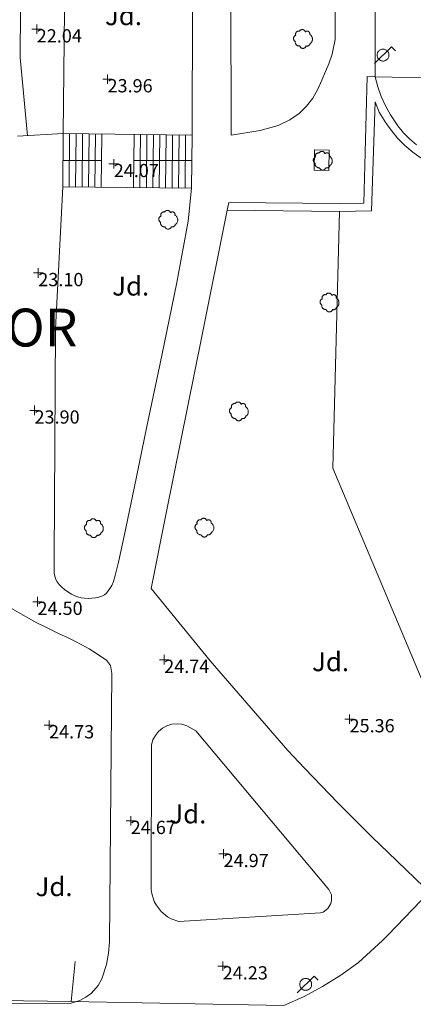
# Model space of a CAD drawing. Units: metres. Extents: x 548000 to 549001, y 4799000 to 4800001.
# Drawn here: x 548355 to 548376, y 4799166 to 4799218 of the extents above; entities that cross this region are included whole.
import ezdxf
from ezdxf.enums import TextEntityAlignment as Align

# ---------------------------------------------------------------- set-up
doc = ezdxf.new("R2010")
doc.units = ezdxf.units.M
doc.header["$MEASUREMENT"] = 0
doc.linetypes.add('DGN Style 3', pattern=[16.792324159183735, 11.99451725655981, -4.797806902623925])
for name, color, linetype, lineweight in [('01-005', 6, 'Continuous', 0), ('01-014', 6, 'Continuous', 0), ('01-405', 7, 'Continuous', 0), ('01-414', 7, 'Continuous', 0), ('04+002', 12, 'Continuous', 0), ('04-004', 92, 'Continuous', 0), ('04-007', 3, 'Continuous', 0), ('04-407', 3, 'Continuous', 0), ('05-039', 40, 'DGN Style 3', 0), ('07-019', 153, 'Continuous', 0), ('07-020', 140, 'Continuous', 0), ('07-022', 4, 'Continuous', 0), ('07-025', 7, 'Continuous', 0), ('07-029', 30, 'Continuous', 0), ('07-034', 7, 'Continuous', 0), ('08-001', 11, 'Continuous', 0), ('08-014', 252, 'Continuous', 0), ('08-019', 98, 'Continuous', 0)]:
    doc.layers.add(name, color=color, linetype=linetype, lineweight=lineweight)
doc.styles.add('Style-ITALICS', font='ITALICS.shx')
doc.styles.add('Style-Univers 47', font='Univers 47.shx')

# ---------------------------------------------------------------- blocks, each defined once
blk = doc.blocks.new('01-005-01')
at = {"layer": '01-005', "color": 6, "linetype": 'Continuous', "lineweight": 0, "flags": 128}
for points in [[(-0.25, 0), (0.25, 0)], [(0, -0.25), (0, 0.25)]]:
    blk.add_lwpolyline(points, dxfattribs=at)
blk = doc.blocks.new('01-014-01')
at = {"layer": '01-014', "color": 6, "linetype": 'Continuous', "lineweight": 0, "flags": 128}
for points in [[(-0.25, 0), (0.25, 0)], [(0, -0.25), (0, 0.25)]]:
    blk.add_lwpolyline(points, dxfattribs=at)
blk = doc.blocks.new('08-001-01')
at = {"layer": '08-001', "color": 11, "linetype": 'Continuous', "lineweight": 0, "flags": 128}
for points in [[(-0.443149681086652, -0.4419999998062849), (0.4418503189226612, 0.4419999998062849), (0.6638503188733011, 0.2209999999031425)], [(0.3118503189180046, 0), (0.3118503189180046, 0.03299999982118607), (0.304850319866091, 0.06400000024586916), (0.2988503188826144, 0.09700000006705523), (0.2848503198474646, 0.1299999998882413), (0.2718503188807517, 0.1550000002607703), (0.2548503198195249, 0.1820000000298023), (0.2348503199173138, 0.2079999996349216), (0.2078503188677132, 0.2340000001713634), (0.181850318913348, 0.2539999997243285), (0.1558503189589828, 0.2730000000447035), (0.1298503198195249, 0.2860000003129244), (0.09685031895060092, 0.2989999996498227), (0.06385031889658421, 0.3059999998658895), (0.03185031889006495, 0.3119999999180436), (-0.001149681047536433, 0.3119999999180436), (-0.03414968110155314, 0.3119999999180436), (-0.06414968112949282, 0.3059999998658895), (-0.0971496810670942, 0.2989999996498227), (-0.1301496801897883, 0.2860000003129244), (-0.1551496800966561, 0.2730000000447035), (-0.1811496810987592, 0.2539999997243285), (-0.2071496810531244, 0.2340000001713634), (-0.234149681054987, 0.2079999996349216), (-0.2541496810736135, 0.1820000000298023), (-0.2721496811136603, 0.1550000002607703), (-0.2851496801013127, 0.1299999998882413), (-0.299149681115523, 0.09700000006705523), (-0.3051496801199391, 0.06400000024586916), (-0.3121496811509132, 0.03299999982118607), (-0.3121496811509132, 0), (-0.3121496811509132, -0.03299999982118607), (-0.3051496801199391, -0.06400000024586916), (-0.299149681115523, -0.09700000006705523), (-0.2851496801013127, -0.1299999998882413), (-0.2721496811136603, -0.1550000002607703), (-0.2541496810736135, -0.1820000000298023), (-0.234149681054987, -0.2079999996349216), (-0.2071496810531244, -0.2340000001713634), (-0.1811496810987592, -0.2539999997243285), (-0.1551496800966561, -0.2730000000447035), (-0.1301496801897883, -0.2860000003129244), (-0.0971496810670942, -0.2989999996498227), (-0.06414968112949282, -0.3059999998658895), (-0.03414968110155314, -0.3119999999180436), (-0.001149681047536433, -0.3119999999180436), (0.03185031889006495, -0.3119999999180436), (0.06385031889658421, -0.3059999998658895), (0.09685031895060092, -0.2989999996498227), (0.1298503198195249, -0.2860000003129244), (0.1558503189589828, -0.2730000000447035), (0.181850318913348, -0.2539999997243285), (0.2078503188677132, -0.2340000001713634), (0.2348503199173138, -0.2079999996349216), (0.2548503198195249, -0.1820000000298023), (0.2718503188807517, -0.1550000002607703), (0.2848503198474646, -0.1299999998882413), (0.2988503188826144, -0.09700000006705523), (0.304850319866091, -0.06400000024586916), (0.3118503189180046, -0.03299999982118607), (0.3118503189180046, 0)]]:
    blk.add_lwpolyline(points, dxfattribs=at)
blk = doc.blocks.new('04-004-01')
at = {"layer": '04-004', "color": 92, "linetype": 'Continuous', "lineweight": 0, "flags": 128}
for points in [[(-0.3780000001424924, 0.1930000018328428), (-0.3940000000875443, 0.1850000005215406), (-0.4130000000586733, 0.177000000141561), (-0.4290000000037253, 0.169000000692904), (-0.4410000002244487, 0.1569999996572733), (-0.4570000000530854, 0.1419999999925494), (-0.465000000083819, 0.1300000008195639), (-0.4760000001406297, 0.1140000009909272), (-0.484000000054948, 0.09800000116229057), (-0.4920000000856817, 0.07900000084191561), (-0.4960000001592562, 0.06300000101327896), (-0.5000000001164153, 0.0430000014603138), (-0.5000000001164153, 0.02400000020861626), (-0.5000000001164153, 0.008000001311302185), (-0.4960000001592562, -0.01199999917298555), (-0.4920000000856817, -0.03099999949336052), (-0.484000000054948, -0.04699999932199717), (-0.4760000001406297, -0.06300000008195639), (-0.465000000083819, -0.07899999991059303), (-0.4570000000530854, -0.0939999995753169), (-0.4410000002244487, -0.1059999987483025), (-0.4290000000037253, -0.1180000007152557), (-0.4130000000586733, -0.1299999989569187), (-0.4020000000018626, -0.1339999996125698)], [(-0.1890000000130385, 0.4060000004246831), (-0.2050000000745058, 0.4090000009164214), (-0.2200000000884756, 0.4090000009164214), (-0.2400000001071021, 0.4130000015720725), (-0.2560000000521541, 0.4090000009164214), (-0.271999999997206, 0.4060000004246831), (-0.2870000001275912, 0.401999999769032), (-0.3030000000726432, 0.3980000019073486), (-0.3190000000176951, 0.3859999999403954), (-0.3310000001220033, 0.3780000014230609), (-0.3430000001098961, 0.3660000003874302), (-0.3539999999338761, 0.3540000002831221), (-0.3660000001545995, 0.3430000012740493), (-0.3739999999525025, 0.3270000005140901), (-0.3820000000996515, 0.3110000006854534), (-0.386000000173226, 0.2950000008568168), (-0.3900000001303852, 0.2800000011920929), (-0.3940000000875443, 0.2640000013634562), (-0.3940000000875443, 0.2480000015348196), (-0.3900000001303852, 0.2280000010505319), (-0.3900000001303852, 0.213000001385808), (-0.3820000000996515, 0.1969999996945262), (-0.3820000000996515, 0.1930000018328428)], [(0.1219999998575076, 0.3700000001117587), (0.1179999999003485, 0.3859999999403954), (0.1099999999860302, 0.401999999769032), (0.09799999999813735, 0.4169999994337559), (0.09100000001490116, 0.4330000011250377), (0.07899999979417771, 0.4450000012293458), (0.06299999996554106, 0.4570000004023314), (0.05099999997764826, 0.4690000014379621), (0.03499999991618097, 0.4760000007227063), (0.01999999990221113, 0.4840000011026859), (0, 0.4880000008270144), (-0.01600000017788261, 0.492000000551343), (-0.03100000019185245, 0.492000000551343), (-0.05100000009406358, 0.492000000551343), (-0.06700000003911555, 0.492000000551343), (-0.087000000057742, 0.4880000008270144), (-0.1019999999552965, 0.4840000011026859), (-0.1180000001331791, 0.4760000007227063), (-0.1340000000782311, 0.465000000782311), (-0.1500000000232831, 0.4570000004023314), (-0.1610000000800937, 0.4450000012293458), (-0.1730000000679865, 0.4290000014007092), (-0.1810000002151355, 0.4169999994337559), (-0.1890000000130385, 0.4060000004246831)], [(0.3539999998174608, 0.24000000115484), (0.3580000000074506, 0.2560000009834766), (0.3580000000074506, 0.2680000010877848), (0.3580000000074506, 0.2830000007525086), (0.3580000000074506, 0.2950000008568168), (0.3539999998174608, 0.3110000006854534), (0.3499999999767169, 0.3230000007897615), (0.3460000000195578, 0.3390000006183982), (0.3389999998034909, 0.3500000005587935), (0.3310000000055879, 0.3619999997317791), (0.3189999999012798, 0.3740000007674098), (0.306999999913387, 0.3820000002160668), (0.2989999998826534, 0.3900000005960464), (0.2829999999376014, 0.3980000019073486), (0.271999999997206, 0.4060000004246831), (0.2600000000093132, 0.4090000009164214), (0.2439999998314306, 0.4130000015720725), (0.2279999998863786, 0.4130000015720725), (0.2169999999459833, 0.4130000015720725), (0.2010000000009313, 0.4130000015720725), (0.1889999998966232, 0.4090000009164214), (0.1729999999515712, 0.4060000004246831), (0.1610000000800937, 0.3980000019073486), (0.1499999999068677, 0.394000000320375), (0.1379999999189749, 0.3820000002160668), (0.1259999999310821, 0.3740000007674098), (0.1219999998575076, 0.3700000001117587)], [(0.3699999999953434, -0.25999999884516), (0.3939999998547137, -0.2399999992921948), (0.4169999998994172, -0.2199999997392297), (0.4369999999180436, -0.1969999987632036), (0.4569999999366701, -0.1730000004172325), (0.4719999999506399, -0.1459999987855554), (0.4839999998221174, -0.1180000007152557), (0.491999999852851, -0.08699999935925007), (0.4999999998835847, -0.05899999942630529), (0.4999999998835847, -0.02799999993294477), (0.4999999998835847, 0.004000000655651093), (0.4959999999264255, 0.03500000108033419), (0.491999999852851, 0.06300000101327896), (0.4799999998649582, 0.09400000050663948), (0.4689999999245629, 0.1220000004395843), (0.4529999999795109, 0.150000000372529), (0.4329999999608845, 0.1730000004172325), (0.412999999942258, 0.1969999996945262), (0.3899999998975545, 0.2170000001788139), (0.3660000000381842, 0.2319999998435378), (0.3539999998174608, 0.24000000115484)], [(-0.4020000000018626, -0.1339999996125698), (-0.4060000000754371, -0.153999999165535), (-0.4060000000754371, -0.1769999992102385), (-0.4060000000754371, -0.1969999987632036), (-0.4020000000018626, -0.2169999992474914), (-0.3940000000875443, -0.2399999992921948), (-0.386000000173226, -0.25999999884516), (-0.3780000001424924, -0.2759999986737967), (-0.3660000001545995, -0.2949999989941716), (-0.3539999999338761, -0.3109999988228083), (-0.3390000000363216, -0.3269999986514449), (-0.3190000000176951, -0.338999998755753), (-0.3030000000726432, -0.349999999627471), (-0.283000000170432, -0.3580000000074506), (-0.2639999999664724, -0.3659999994561076), (-0.2439999999478459, -0.3739999998360872), (-0.2240000000456348, -0.3739999998360872), (-0.2010000001173466, -0.3779999995604157), (-0.1810000002151355, -0.3739999998360872), (-0.1730000000679865, -0.3739999998360872)], [(-0.1730000000679865, -0.3739999998360872), (-0.1689999999944121, -0.3899999996647239), (-0.1610000000800937, -0.4089999990537763), (-0.1500000000232831, -0.4249999988824129), (-0.1380000001518056, -0.436999998986721), (-0.1260000001639128, -0.4529999997466803), (-0.1140000000596046, -0.4649999989196658), (-0.09800000011455268, -0.4719999982044101), (-0.08300000010058284, -0.4839999992400408), (-0.06700000003911555, -0.4879999998956919), (-0.0470000000204891, -0.4959999984130263), (-0.03100000019185245, -0.4999999990686774), (-0.01199999998789281, -0.4999999990686774), (0.00399999984074384, -0.4999999990686774), (0.02399999985937029, -0.4999999990686774), (0.03899999987334013, -0.4959999984130263), (0.05899999989196658, -0.4879999998956919), (0.07499999983701855, -0.4799999985843897), (0.09100000001490116, -0.4719999982044101), (0.106000000028871, -0.4609999991953373), (0.1179999999003485, -0.4489999990910292), (0.1299999998882413, -0.4329999992623925), (0.1419999998761341, -0.4209999991580844), (0.1499999999068677, -0.4059999994933605), (0.1569999998901039, -0.3859999990090728), (0.1610000000800937, -0.3739999998360872)], [(0.1610000000800937, -0.3739999998360872), (0.1769999999087304, -0.3779999995604157), (0.1929999999701977, -0.3819999992847443), (0.2129999999888241, -0.3819999992847443), (0.2279999998863786, -0.3819999992847443), (0.2439999998314306, -0.3779999995604157), (0.2600000000093132, -0.3739999998360872), (0.2759999999543652, -0.3699999991804361), (0.290999999968335, -0.3619999988004565), (0.306999999913387, -0.3540000002831221), (0.3189999999012798, -0.3430000003427267), (0.3310000000055879, -0.3309999983757734), (0.3429999999934807, -0.3189999992027879), (0.3499999999767169, -0.3030000003054738), (0.3580000000074506, -0.2909999992698431), (0.3660000000381842, -0.2759999986737967), (0.3699999999953434, -0.25999999884516)]]:
    blk.add_lwpolyline(points, dxfattribs=at)
blk = doc.blocks.new('04-004-01_1')
at = {"layer": '04-004', "color": 92, "linetype": 'Continuous', "lineweight": 0, "flags": 128}
for points in [[(-0.3779999999096617, 0.1929999999701977), (-0.393999999971129, 0.1849999995902181), (-0.412999999942258, 0.177000000141561), (-0.4290000000037253, 0.1689999997615814), (-0.4409999999916181, 0.1569999996572733), (-0.4569999999366701, 0.1419999999925494), (-0.4649999999674037, 0.1299999998882413), (-0.4759999999077991, 0.1140000000596046), (-0.4839999999385327, 0.098000000230968), (-0.4919999999692664, 0.07899999991059303), (-0.4959999999264255, 0.06300000008195639), (-0.5, 0.04299999959766865), (-0.5, 0.02400000020861626), (-0.5, 0.00800000037997961), (-0.4959999999264255, -0.01200000010430813), (-0.4919999999692664, -0.03100000042468309), (-0.4839999999385327, -0.04700000025331974), (-0.4759999999077991, -0.06300000008195639), (-0.4649999999674037, -0.07899999991059303), (-0.4569999999366701, -0.0939999995753169), (-0.4409999999916181, -0.105999999679625), (-0.4290000000037253, -0.1179999997839332), (-0.412999999942258, -0.1299999998882413), (-0.4020000000018626, -0.1339999996125698)], [(-0.1889999998966232, 0.4060000004246831), (-0.2049999999580905, 0.4089999999850988), (-0.2199999999720603, 0.4089999999850988), (-0.2399999999906868, 0.4129999997094274), (-0.2559999999357387, 0.4089999999850988), (-0.271999999997206, 0.4060000004246831), (-0.2870000000111759, 0.401999999769032), (-0.3029999999562278, 0.3980000000447035), (-0.3189999999012798, 0.3859999999403954), (-0.3310000000055879, 0.3779999995604157), (-0.3429999999934807, 0.3660000003874302), (-0.3539999999338761, 0.3540000002831221), (-0.3659999999217689, 0.3430000003427267), (-0.3739999999525025, 0.3269999995827675), (-0.3819999999832362, 0.3109999997541308), (-0.3859999999403954, 0.2949999999254942), (-0.3899999998975545, 0.2800000002607703), (-0.393999999971129, 0.2640000004321337), (-0.393999999971129, 0.2479999996721745), (-0.3899999998975545, 0.2280000001192093), (-0.3899999998975545, 0.2129999995231628), (-0.3819999999832362, 0.1969999996945262), (-0.3819999999832362, 0.1929999999701977)], [(0.1220000000903383, 0.3700000001117587), (0.1180000000167638, 0.3859999999403954), (0.1100000001024455, 0.401999999769032), (0.09799999999813735, 0.4170000003650784), (0.09100000001490116, 0.4330000001937151), (0.07900000002700835, 0.4450000002980232), (0.06300000008195639, 0.4570000004023314), (0.05100000009406358, 0.4689999995753169), (0.03500000003259629, 0.4759999997913837), (0.02000000001862645, 0.4840000001713634), (0, 0.4879999998956919), (-0.01599999994505197, 0.4919999996200204), (-0.03099999995902181, 0.4919999996200204), (-0.05099999997764826, 0.4919999996200204), (-0.06699999992270023, 0.4919999996200204), (-0.08699999994132668, 0.4879999998956919), (-0.1019999999552965, 0.4840000001713634), (-0.1179999999003485, 0.4759999997913837), (-0.1339999999618158, 0.4649999998509884), (-0.1499999999068677, 0.4570000004023314), (-0.1609999999636784, 0.4450000002980232), (-0.1729999999515712, 0.428999999538064), (-0.1809999999823049, 0.4170000003650784), (-0.1889999998966232, 0.4060000004246831)], [(0.3540000000502914, 0.2400000002235174), (0.3580000000074506, 0.2560000000521541), (0.3580000000074506, 0.2680000001564622), (0.3580000000074506, 0.2829999998211861), (0.3580000000074506, 0.2949999999254942), (0.3540000000502914, 0.3109999997541308), (0.3500000000931323, 0.322999999858439), (0.3460000000195578, 0.3389999996870756), (0.3390000000363216, 0.349999999627471), (0.3310000000055879, 0.3619999997317791), (0.3190000000176951, 0.3739999998360872), (0.3070000000298023, 0.3820000002160668), (0.2989999999990687, 0.3899999996647239), (0.2830000000540167, 0.3980000000447035), (0.271999999997206, 0.4060000004246831), (0.2600000000093132, 0.4089999999850988), (0.2440000000642613, 0.4129999997094274), (0.228000000002794, 0.4129999997094274), (0.2170000000623986, 0.4129999997094274), (0.2010000000009313, 0.4129999997094274), (0.1890000000130385, 0.4089999999850988), (0.1730000000679865, 0.4060000004246831), (0.1610000000800937, 0.3980000000447035), (0.1500000000232831, 0.394000000320375), (0.1380000000353903, 0.3820000002160668), (0.1260000000474975, 0.3739999998360872), (0.1220000000903383, 0.3700000001117587)], [(0.3699999999953434, -0.2599999997764826), (0.3940000000875443, -0.2400000002235174), (0.4170000000158325, -0.2199999997392297), (0.4370000000344589, -0.1969999996945262), (0.4570000000530854, -0.1730000004172325), (0.4720000000670552, -0.1459999997168779), (0.484000000054948, -0.1179999997839332), (0.4920000000856817, -0.08700000029057264), (0.5, -0.05900000035762787), (0.5, -0.02799999993294477), (0.5, 0.003999999724328518), (0.4960000000428408, 0.03500000014901161), (0.4920000000856817, 0.06300000008195639), (0.4800000000977889, 0.0939999995753169), (0.4690000000409782, 0.1219999995082617), (0.4530000000959262, 0.150000000372529), (0.4330000000772998, 0.1730000004172325), (0.4130000000586733, 0.1969999996945262), (0.3900000000139698, 0.2170000001788139), (0.3660000000381842, 0.2319999998435378), (0.3540000000502914, 0.2400000002235174)], [(-0.4020000000018626, -0.1339999996125698), (-0.4059999999590218, -0.1540000000968575), (-0.4059999999590218, -0.177000000141561), (-0.4059999999590218, -0.1969999996945262), (-0.4020000000018626, -0.2170000001788139), (-0.393999999971129, -0.2400000002235174), (-0.3859999999403954, -0.2599999997764826), (-0.3779999999096617, -0.2759999996051192), (-0.3659999999217689, -0.2949999999254942), (-0.3539999999338761, -0.3109999997541308), (-0.3389999999199063, -0.3269999995827675), (-0.3189999999012798, -0.3389999996870756), (-0.3029999999562278, -0.349999999627471), (-0.2829999999376014, -0.3580000000074506), (-0.2639999999664724, -0.3660000003874302), (-0.2439999999478459, -0.3739999998360872), (-0.2239999999292195, -0.3739999998360872), (-0.2010000000009313, -0.3780000004917383), (-0.1809999999823049, -0.3739999998360872), (-0.1729999999515712, -0.3739999998360872)], [(-0.1729999999515712, -0.3739999998360872), (-0.1689999999944121, -0.3899999996647239), (-0.1609999999636784, -0.4089999999850988), (-0.1499999999068677, -0.4249999998137355), (-0.1379999999189749, -0.4369999999180436), (-0.1259999999310821, -0.4529999997466803), (-0.1139999999431893, -0.4649999998509884), (-0.09799999999813735, -0.4720000000670552), (-0.08299999998416752, -0.4840000001713634), (-0.06699999992270023, -0.4879999998956919), (-0.04699999990407377, -0.4960000002756715), (-0.03099999995902181, -0.5), (-0.01199999998789281, -0.5), (0.004000000073574483, -0.5), (0.02400000009220093, -0.5), (0.03899999998975545, -0.4960000002756715), (0.0590000000083819, -0.4879999998956919), (0.0750000000698492, -0.4800000004470348), (0.09100000001490116, -0.4720000000670552), (0.106000000028871, -0.4610000001266599), (0.1180000000167638, -0.4490000000223517), (0.1300000000046566, -0.4330000001937151), (0.1419999999925494, -0.421000000089407), (0.1500000000232831, -0.4060000004246831), (0.1570000000065193, -0.3859999999403954), (0.1610000000800937, -0.3739999998360872)], [(0.1610000000800937, -0.3739999998360872), (0.1770000000251457, -0.3780000004917383), (0.193000000086613, -0.3820000002160668), (0.2129999999888241, -0.3820000002160668), (0.228000000002794, -0.3820000002160668), (0.2440000000642613, -0.3780000004917383), (0.2600000000093132, -0.3739999998360872), (0.2760000000707805, -0.3700000001117587), (0.2910000000847504, -0.3619999997317791), (0.3070000000298023, -0.3540000002831221), (0.3190000000176951, -0.3430000003427267), (0.3310000000055879, -0.3310000002384186), (0.3429999999934807, -0.3190000001341105), (0.3500000000931323, -0.3030000003054738), (0.3580000000074506, -0.2910000002011657), (0.3660000000381842, -0.2759999996051192), (0.3699999999953434, -0.2599999997764826)]]:
    blk.add_lwpolyline(points, dxfattribs=at)

msp = doc.modelspace()

# ---------------------------------------------------------------- linework, layer by layer
at = {"layer": '04+002', "elevation": 25.326, "flags": 128}
msp.add_lwpolyline([(548353.872, 4799165.981), (548357.6630000001, 4799165.939), (548357.863, 4799168.057)], dxfattribs=at)
at = {"layer": '04-007', "elevation": 26.699, "flags": 128}
msp.add_lwpolyline([(548384.547, 4799214.567), (548373.72, 4799214.774)], dxfattribs=at)
at = {"layer": '04-007', "extrusion": (-0.01217636618648201, -0.06051010270184728, 0.9980933140631214), "elevation": -297051.5751047334, "flags": 128}
msp.add_lwpolyline([(-409170.138827395, 4803891.606894057), (-409170.138827395, 4803898.427683307)], dxfattribs=at)
at = {"layer": '04-007', "extrusion": (-0.01215371676589843, -0.06041554418163925, 0.9980993182995421), "elevation": -296585.3494614071, "flags": 128}
msp.add_lwpolyline([(-408892.849512017, 4803934.579287713), (-408892.8495120171, 4803944.023369775)], dxfattribs=at)
at = {"layer": '04-007', "extrusion": (-0.2281590831211515, -0.3281938701253372, 0.9166418146699772), "elevation": -1700153.461956367, "flags": 128}
msp.add_lwpolyline([(-2289166.734964832, 3898971.339737961), (-2289162.855022357, 3898970.661745779), (-2289162.353291244, 3898970.58919311)], dxfattribs=at)
at = {"layer": '04-007', "extrusion": (-0.005630966743533791, -8.200437005146298e-06, 0.9999841459474677), "elevation": -3102.808080154558, "flags": 128}
msp.add_lwpolyline([(548349.048335213, 4799165.807716982), (548318.1478453139, 4799165.762716983)], dxfattribs=at)
at = {"layer": '04-007'}
for points in [[(548360.312, 4799239.481, 26.172), (548371.6630000001, 4799239.02, 26.166), (548371.605, 4799217.815, 26.243), (548371.605, 4799216.738, 26.783)], [(548366.118, 4799211.699, 26.131), (548366.072, 4799226.588, 26.131), (548365.949, 4799226.939, 26.131), (548365.605, 4799227.599, 26.143), (548365.372, 4799227.888, 26.157), (548365.111, 4799228.157, 26.166), (548364.832, 4799228.388, 26.183), (548364.511, 4799228.588, 26.199), (548364.178, 4799228.757, 26.205), (548363.4720000001, 4799228.974, 26.231), (548363.105, 4799229.015, 26.257), (548361.849, 4799228.974, 26.243), (548361.449, 4799229.02, 26.257), (548361.2490000001, 4799229.081, 26.243), (548361.063, 4799229.152, 26.243), (548360.711, 4799229.357, 26.226), (548360.405, 4799229.633, 26.199), (548360.167, 4799229.957, 26.166)], [(548360.12, 4799226.881, 26.166), (548362.678, 4799226.839, 26.057), (548363.105, 4799226.72, 26.043), (548363.4720000001, 4799226.488, 26.031), (548363.772, 4799226.181, 26.026), (548363.978, 4799225.799, 26.031), (548364.089, 4799225.381, 26.043), (548364.049, 4799211.699, 25.857)], [(548366.118, 4799211.699, 26.131), (548367.635, 4799211.941, 25.183), (548368.588, 4799212.208, 24.856), (548369.209, 4799212.507, 24.84), (548369.696, 4799212.844000001, 24.871), (548370.0970000001, 4799213.224, 24.899), (548370.424, 4799213.649, 24.923), (548370.689, 4799214.116, 24.948), (548370.909, 4799214.595, 25.003), (548371.1, 4799215.046, 25.12), (548371.278, 4799215.462, 25.335), (548371.446, 4799215.973, 25.694), (548371.605, 4799216.738, 26.243)], [(548364.02, 4799208.899, 25.014), (548363.846, 4799207.147, 24.651), (548363.243, 4799203.919, 24.431), (548362.447, 4799200.054, 24.288), (548361.664, 4799196.303, 24.18), (548360.985, 4799193.054, 24.154), (548360.469, 4799190.604, 24.276), (548360.154, 4799189.142, 24.582), (548359.986, 4799188.429, 24.971), (548359.889, 4799188.118, 25.311), (548359.8, 4799187.916, 25.502), (548359.707, 4799187.756, 25.573), (548359.6140000001, 4799187.624, 25.583), (548359.519, 4799187.51, 25.578), (548359.414, 4799187.414, 25.543), (548359.284, 4799187.339, 25.447), (548359.122, 4799187.287, 25.28), (548358.937, 4799187.254, 25.114), (548358.743, 4799187.235, 25.038), (548358.551, 4799187.229, 25.114), (548358.365, 4799187.235, 25.28), (548358.187, 4799187.259000001, 25.447), (548358.018, 4799187.301, 25.53), (548357.85, 4799187.367000001, 25.477), (548357.675, 4799187.458, 25.241), (548357.488, 4799187.574, 24.824), (548357.304, 4799187.705, 24.406), (548357.144, 4799187.837, 24.216), (548357.02, 4799187.963, 24.436), (548356.9230000001, 4799188.095, 25.064), (548356.838, 4799188.253, 26.054), (548356.756, 4799188.554, 27.308), (548356.756, 4799189.322, 28.536), (548356.824, 4799201.463, 27.746), (548357.211, 4799208.957, 23.299)], [(548374.406, 4799173.799, 24.614), (548373.563, 4799174.615, 24.614), (548371.763, 4799176.42, 24.731), (548369.978, 4799178.257, 24.831), (548369.111, 4799179.188, 24.883), (548365.005, 4799183.933, 25.014), (548361.878, 4799187.752, 24.872), (548362.694, 4799191.810000001, 25.128)], [(548359.532, 4799183.957, 25.042), (548359.223, 4799184.165, 25.228), (548358.946, 4799184.358, 25.369), (548358.61, 4799184.563, 25.488), (548358.224, 4799184.775, 25.543), (548357.816, 4799184.982, 25.484), (548357.4230000001, 4799185.173, 25.261), (548357.0650000001, 4799185.342, 24.873), (548356.712, 4799185.51, 24.522), (548356.318, 4799185.702000001, 24.456), (548355.843, 4799185.943, 24.74), (548355.275, 4799186.248, 24.686), (548354.505, 4799186.688, 23.42)], [(548359.532, 4799183.957, 25.014), (548359.732, 4799183.688, 25.014), (548359.811, 4799183.252, 25.014), (548359.678, 4799169.088, 24.572), (548359.632, 4799168.481, 24.514), (548359.52, 4799167.888, 24.457), (548359.272, 4799167.133, 24.366), (548359.089, 4799166.788, 24.331), (548358.732, 4799166.381, 24.331), (548358.437, 4799166.157, 24.326), (548358.12, 4799165.981, 24.326), (548357.605, 4799165.833, 24.331)], [(548363.349, 4799170.157, 24.514), (548362.937, 4799170.299, 24.5), (548362.7490000001, 4799170.415, 24.5), (548362.42, 4799170.681, 24.5), (548362.149, 4799171.033, 24.499), (548362.049, 4799171.22, 24.499), (548361.92, 4799171.633, 24.499), (548361.889, 4799171.852, 24.5), (548361.905, 4799179.499, 24.726), (548361.9720000001, 4799179.752, 24.726), (548362.105, 4799179.988, 24.731), (548362.272, 4799180.199, 24.743), (548362.478, 4799180.374, 24.757), (548362.72, 4799180.499, 24.757), (548362.978, 4799180.581, 24.766), (548363.2490000001, 4799180.599, 24.766), (548363.511, 4799180.581, 24.766), (548363.772, 4799180.499, 24.766), (548364.237, 4799180.233, 24.766), (548371.278, 4799171.857, 24.514), (548371.405, 4799171.574, 24.514), (548371.42, 4799171.42, 24.514), (548371.42, 4799171.274, 24.514), (548371.378, 4799171.12, 24.514), (548371.22, 4799170.852, 24.514), (548370.978, 4799170.657, 24.514), (548370.837, 4799170.615, 24.514), (548363.349, 4799170.157, 24.514)]]:
    msp.add_polyline3d(points, dxfattribs=at)
at = {"layer": '05-039', "extrusion": (-0.8823455694308631, 0.009216948495461, 0.4705117894018789), "elevation": -439594.0366966368, "flags": 128}
msp.add_lwpolyline([(-4804684.251583311, 234426.3121163829), (-4804681.762447517, 234426.3121163829), (-4804677.624705403, 234427.2244075662)], dxfattribs=at)
at = {"layer": '05-039', "extrusion": (-0.04818670443069847, -0.0028110572299249, 0.9988343904138257), "elevation": -39891.38290215126, "flags": 128}
msp.add_lwpolyline([(-4759131.165918717, 825959.1604626966), (-4759131.165918717, 825956.7365280852)], dxfattribs=at)
at = {"layer": '05-039'}
msp.add_polyline3d([(548376.572, 4799171.715, 24.243), (548374.406, 4799169.457, 24.243), (548374.111, 4799169.152, 24.243), (548372.832, 4799167.999, 24.183), (548371.906, 4799167.333, 24.157), (548370.937, 4799166.72, 24.131), (548369.932, 4799166.181, 24.126), (548368.889, 4799165.733, 24.126), (548357.6630000001, 4799165.939, 24.326)], dxfattribs=at)
at = {"layer": '07-019', "extrusion": (0.6431920864232734, -5.270643345343937e-19, 0.765704864789611), "elevation": 352730.3440631504, "flags": 128}
msp.add_lwpolyline([(4799221.088, -419875.0639328383), (4799217.32, -419875.0312831828), (4799214.774, -419875.0312831828)], dxfattribs=at)
at = {"layer": '07-019', "elevation": 23.226, "flags": 128}
msp.add_lwpolyline([(548357.305, 4799218.274), (548357.237, 4799211.774)], dxfattribs=at)
at = {"layer": '07-020', "extrusion": (0.007136849083449001, -0.0002039099738128286, 0.9999745115781115), "elevation": 2962.092032874112, "flags": 128}
msp.add_lwpolyline([(548359.5612390703, 4799215.477774065), (548359.1412283562, 4799215.489774065)], dxfattribs=at)
at = {"layer": '07-020', "elevation": 27.04, "flags": 128}
for points in [[(548374.914, 4799212.188), (548374.5210000001, 4799212.773), (548374.258, 4799213.246), (548374.036, 4799213.74), (548373.856, 4799214.25), (548373.72, 4799214.774)], [(548373.72, 4799213.46), (548373.934, 4799212.902), (548374.193, 4799212.485)], [(548374.193, 4799212.485), (548374.215, 4799212.45), (548374.458, 4799212.103)], [(548374.458, 4799212.103), (548374.577, 4799211.934), (548374.893, 4799211.538), (548375.2490000001, 4799211.182), (548375.635, 4799210.846), (548376.051, 4799210.549), (548376.486, 4799210.292), (548376.941, 4799210.064), (548377.426, 4799209.886), (548377.91, 4799209.748), (548378.353, 4799209.67)], [(548375.897, 4799211.177), (548375.5380000001, 4799211.491), (548375.208, 4799211.82), (548374.914, 4799212.188)]]:
    msp.add_lwpolyline(points, dxfattribs=at)
at = {"layer": '07-020', "extrusion": (-0.2272223712595975, -0.3571116579477901, 0.9060029016272223), "elevation": -1838433.351504328, "flags": 128}
msp.add_lwpolyline([(-2113672.720657236, 3935181.86096368), (-2113671.310535103, 3935182.895760553), (-2113674.238275177, 3935188.381601515)], dxfattribs=at)
at = {"layer": '07-020', "extrusion": (0.1589149849217014, 0.7926830795499156, 0.5885571875039822), "elevation": 3891408.955541527, "flags": 128}
msp.add_lwpolyline([(405694.0927180258, -2832922.270038321), (405694.0927180258, -2832922.996114074)], dxfattribs=at)
at = {"layer": '07-020', "extrusion": (0.0003370583498110635, -3.635889834469588e-06, 0.999999943189223), "elevation": 191.6669120379401, "flags": 128}
msp.add_lwpolyline([(548365.85666507, 4799207.725728603), (548371.7896654072, 4799207.661728603)], dxfattribs=at)
at = {"layer": '07-020'}
msp.add_polyline3d([(548365.98, 4799208.144, 24.285), (548371.827, 4799208.081, 24.283), (548373.113, 4799208.107, 24.721), (548373.3, 4799214.786, 27.043)], dxfattribs=at)
at = {"layer": '07-022', "extrusion": (-0.3515051315682773, 0.003870065306462243, 0.9361779558800196), "elevation": -174155.3077429855, "flags": 128}
msp.add_lwpolyline([(-4804957.958534443, 463873.1045391772), (-4804957.958534444, 463880.3813745471)], dxfattribs=at)
at = {"layer": '07-022', "extrusion": (-0.3516569057426487, 0.002995461966966313, 0.9361241626254022), "elevation": -178435.9414028461, "flags": 128}
msp.add_lwpolyline([(-4803705.667176286, 475059.6102533448), (-4803705.667176287, 475052.3363816798)], dxfattribs=at)
at = {"layer": '07-025'}
msp.add_polyline3d([(548389.805, 4799180.299, 24.19), (548378.932, 4799180.185000001, 24.083), (548376.685, 4799181.758, 24.184), (548371.475, 4799194.111, 24.257), (548371.829, 4799207.661, 24.283)], dxfattribs=at)
at = {"layer": '07-029', "flags": 128}
for points, elevation in [([(548357.211, 4799208.957), (548357.237, 4799211.774)], 23.299), ([(548357.549, 4799208.957), (548357.578, 4799211.757)], 23.414), ([(548357.889, 4799208.957), (548357.92, 4799211.757)], 23.543), ([(548358.232, 4799208.952000001), (548358.263, 4799211.752)], 23.672), ([(548358.572, 4799208.952000001), (548358.605, 4799211.752)], 23.805), ([(548358.906, 4799208.952000001), (548358.937, 4799211.752)], 23.931), ([(548359.2490000001, 4799208.939), (548359.278, 4799211.736)], 24.057), ([(548360.949, 4799208.933), (548360.978, 4799211.733)], 24.699), ([(548361.289, 4799208.92), (548361.3200000001, 4799211.72)], 24.826), ([(548361.632, 4799208.92), (548361.6630000001, 4799211.72)], 24.957), ([(548361.9720000001, 4799208.92), (548362.005, 4799211.72)], 25.083), ([(548362.311, 4799208.915), (548362.337, 4799211.715)], 25.214), ([(548362.649, 4799208.915), (548362.678, 4799211.715)], 25.331), ([(548362.9890000001, 4799208.915), (548363.02, 4799211.715)], 25.466), ([(548363.332, 4799208.899), (548363.363, 4799211.699)], 25.599), ([(548363.672, 4799208.899), (548363.705, 4799211.699)], 25.726), ([(548364.049, 4799211.699), (548364.02, 4799208.899)], 25.857)]:
    msp.add_lwpolyline(points, dxfattribs=dict(at, elevation=elevation))
at = {"layer": '08-014', "extrusion": (-0.4245587693438579, 0, 0.9054003818053254), "elevation": -232788.6674394796, "flags": 128}
msp.add_lwpolyline([(-4799210.352000001, 496492.7769727322), (-4799210.352000001, 496495.0334330132)], dxfattribs=at)
at = {"layer": '08-014', "extrusion": (-0.4355609281042807, 0, 0.9001592514155135), "elevation": -238822.6712991617, "flags": 128}
msp.add_lwpolyline([(-4799210.352, 493622.8094505098), (-4799210.352, 493626.2188472307)], dxfattribs=at)
at = {"layer": '08-019'}
msp.add_polyline3d([(548370.49, 4799209.843, 24.897), (548370.517, 4799210.918000001, 24.912), (548371.29, 4799210.899, 26.783), (548371.263, 4799209.824, 24.897), (548370.49, 4799209.843, 24.897)], dxfattribs=at)

# ---------------------------------------------------------------- block references
at = {"layer": '01-005', "color": 6, "linetype": 'Continuous', "lineweight": 0}
for p in [(548359.578, 4799214.652, 23.957), (548355.72, 4799197.157, 23.905), (548372.363, 4799180.852, 25.357), (548356.4890000001, 4799180.533, 24.731), (548360.805, 4799175.481, 24.666), (548365.6630000001, 4799167.799, 24.226)]:
    msp.add_blockref('01-005-01', p, dxfattribs=at)
at = {"layer": '01-014', "color": 6, "linetype": 'Continuous', "lineweight": 0}
for p in [(548355.837, 4799217.288, 22.043), (548359.906, 4799210.174, 24.066), (548355.92, 4799204.415, 23.099), (548355.878, 4799187.052, 24.499), (548362.572, 4799183.988, 24.743), (548365.711, 4799173.733, 24.966)]:
    msp.add_blockref('01-014-01', p, dxfattribs=at)
at = {"layer": '04-004', "color": 92, "linetype": 'Continuous', "lineweight": 0, "xscale": 0.9999989999999999, "yscale": 0.9999989999999999, "zscale": 0.9999989999999999}
for name, p in [('04-004-01_1', (548369.906, 4799216.776000001, 25.466)), ('04-004-01', (548370.949, 4799210.344000001, 24.956)), ('04-004-01_1', (548362.786, 4799207.226, 24.322)), ('04-004-01_1', (548371.306, 4799202.856, 25.169)), ('04-004-01_1', (548366.5160000001, 4799197.106, 24.585)), ('04-004-01_1', (548358.856, 4799190.936, 24.301)), ('04-004-01_1', (548364.696, 4799190.966, 24.738))]:
    msp.add_blockref(name, p, dxfattribs=at)
at = {"layer": '08-001', "color": 11, "linetype": 'Continuous', "lineweight": 0}
for p in [(548374.133, 4799215.921, 25.583), (548370.049, 4799166.839, 24.226)]:
    msp.add_blockref('08-001-01', p, dxfattribs=at)

# ---------------------------------------------------------------- texts
at = {"layer": '01-405', "color": 7, "linetype": 'Continuous', "lineweight": 0, "style": 'Style-ITALICS'}
for s, p in [('23.96', (548359.578, 4799214.652, 23.957)), ('23.90', (548355.72, 4799197.157, 23.905)), ('24.73', (548356.4890000001, 4799180.533, 24.731)), ('25.36', (548372.363, 4799180.852, 25.357)), ('24.67', (548360.805, 4799175.481, 24.666)), ('24.23', (548365.6630000001, 4799167.799, 24.226))]:
    msp.add_text(s, height=0.7000000000000001, dxfattribs=at).set_placement(p, align=Align.TOP_LEFT)
at = {"layer": '01-414', "color": 7, "linetype": 'Continuous', "lineweight": 0, "style": 'Style-ITALICS'}
for s, p in [('22.04', (548355.837, 4799217.288, 22.043)), ('24.07', (548359.906, 4799210.174, 24.066)), ('23.10', (548355.92, 4799204.415, 23.099)), ('24.50', (548355.878, 4799187.052, 24.499)), ('24.74', (548362.572, 4799183.988, 24.743)), ('24.97', (548365.711, 4799173.733, 24.966))]:
    msp.add_text(s, height=0.7000000000000001, dxfattribs=at).set_placement(p, align=Align.TOP_LEFT)
at = {"layer": '04-407', "color": 3, "linetype": 'Continuous', "lineweight": 0, "style": 'Style-ITALICS'}
for p in [(548360.42196063, 4799218.001, 24.25), (548360.80196063, 4799203.721, 25.99), (548371.3619606299, 4799183.881, 25.3), (548363.8219606299, 4799175.841, 24.91), (548356.75196063, 4799172.001, 24.34)]:
    msp.add_text('Jd.', height=1, dxfattribs=at).set_placement(p, align=Align.MIDDLE_CENTER)
at = {"layer": '07-034', "color": 7, "linetype": 'Continuous', "lineweight": 0, "style": 'Style-Univers 47'}
msp.add_text('HOGAR DEL MAYOR', height=2, dxfattribs=at).set_placement((548345.7167089843, 4799201.531666667), align=Align.MIDDLE_CENTER)

doc.saveas('drawing.dxf')
